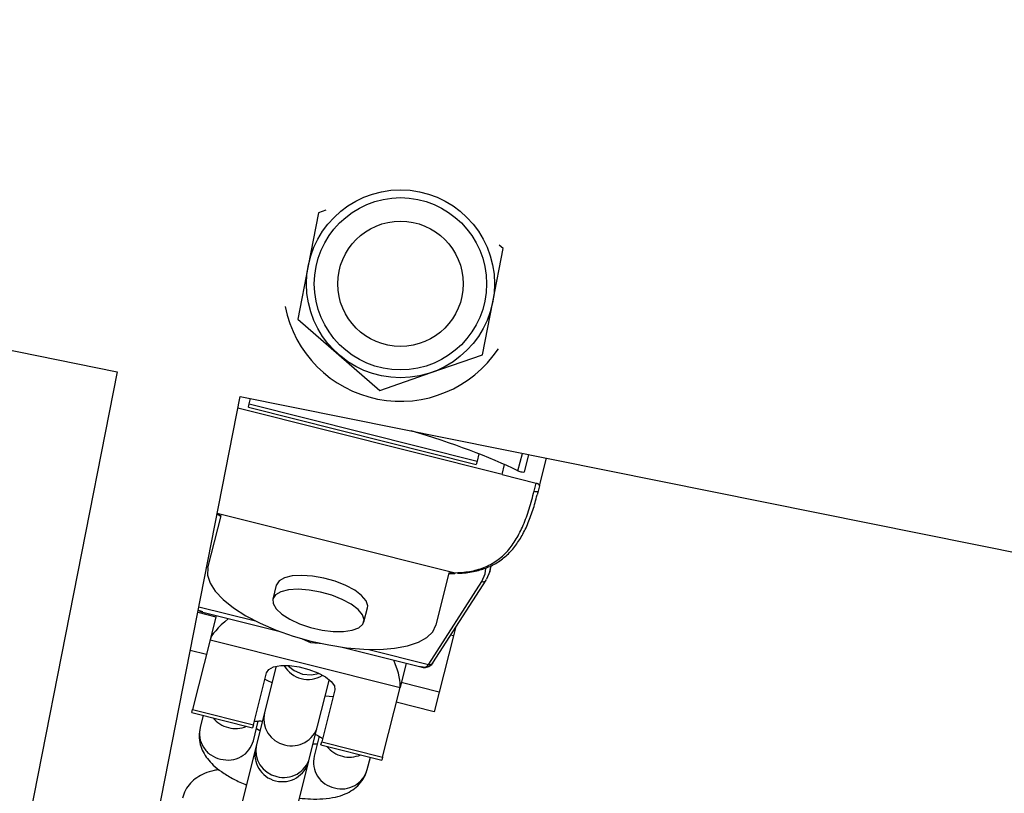
# Model space of a CAD drawing. Units: millimetres. Extents: x -12251.1 to -12177.3, y 20642.7 to 20657.4.
# Drawn here: x -12201.1 to -12201, y 20650.6 to 20650.7 of the extents above; entities that cross this region are included whole.
import ezdxf

# ---------------------------------------------------------------- set-up
doc = ezdxf.new("R2010")
doc.units = ezdxf.units.MM
doc.layers.get('0').update_dxf_attribs({"lineweight": 30})

# ---------------------------------------------------------------- blocks, each defined once
blk = doc.blocks.new('dragon')
at = {"color": 7, "linetype": 'Continuous', "lineweight": 25}
for p, q in [((-7.384920805292495, -0.262705945991911), (-7.162115738494322, -0.3090521068988892)), ((-7.136298551795335, -0.2888990853898576), (-7.13765719359435, -0.2956927657214692)), ((-7.135342697198212, -0.2885757169169665), (-7.136298551795335, -0.2888990853898576)), ((-7.114123194583954, -0.3003992389712948), (-7.1127645527813, -0.2936055586396833)), ((-7.1127645527813, -0.2936055586396833), (-7.113261447400873, -0.2931688851567742)), ((-7.13765719359435, -0.2956927657214692), (-7.139015835393366, -0.3024864460530807)), ((-7.115481836379331, -0.3071929193065444), (-7.114123194583954, -0.3003992389712948)), ((-7.139015835393366, -0.3024864460530807), (-7.133811656542093, -0.3070599045313429)), ((-7.133811656542093, -0.3070599045313429), (-7.128607477687183, -0.3116333630096051)), ((-7.122044657036895, -0.3094131411635317), (-7.115481836379331, -0.3071929193065444)), ((-7.162115765102499, -0.3090521013582475), (-7.189568841742584, -0.4442308440229681)), ((-7.128607477687183, -0.3116333630096051), (-7.122044657036895, -0.3094131411635317)), ((-7.173888929111854, -0.447415234069922), (-7.146450899672345, -0.3123105836930335)), ((-7.14645092628416, -0.3123105781560298), (-6.923645859485987, -0.35865673905937)), ((-7.145305679747253, -0.3132675379602006), (-7.145129788588747, -0.3125853908495628)), ((-7.113082141469931, -0.3224674349257839), (-7.146750549909484, -0.3137860592069046)), ((-7.145408762589796, -0.3136673173939926), (-7.145305679747253, -0.3132675379602006)), ((-7.145408762589796, -0.3136673173939926), (-7.11635893082348, -0.3211577963229502)), ((-7.145305679747253, -0.3132675379602006), (-7.116255847984576, -0.3207580168891582)), ((-7.116012704074819, -0.3198150478820025), (-7.116255847984576, -0.3207580168891582)), ((-7.110191436462628, -0.3221540534359519), (-7.109628313086432, -0.3199701290868688)), ((-7.108297684568242, -0.3239376122182875), (-7.107394484935867, -0.3204347924838657)), ((-7.116255847984576, -0.3207580168891582), (-7.11635893082348, -0.3211577963229502)), ((-7.113082141469931, -0.3224674349257839), (-7.112754752746696, -0.32119774477178)), ((-7.113082141469931, -0.3224674349257839), (-7.108724666704802, -0.3235910067705845)), ((-7.108988582382153, -0.3246145335870096), (-7.108724666704802, -0.3235910067705845)), ((-7.108297684568242, -0.3239376122182875), (-7.108479612008523, -0.3246431694351486)), ((-7.108479612008523, -0.3246431694351486), (-7.108614120625134, -0.3251099522749428)), ((-7.150694149509945, -0.3341652858507587), (-7.148978468587302, -0.3275114733696682)), ((-7.14949286751289, -0.3272892104250786), (-7.148991316778847, -0.327561962789332)), ((-7.114734172455428, -0.3348820245882962), (-7.114530196053238, -0.3340909563121386)), ((-7.119928636826444, -0.3350019522986258), (-7.121644317750906, -0.3416557647760783)), ((-7.119940770080575, -0.3350523661392799), (-7.119169538455026, -0.3350574720243458)), ((-7.11918246186724, -0.3350569810645538), (-7.119169673696888, -0.3350574732648965)), ((-7.141979199979687, -0.336412429525808), (-7.14243886812983, -0.3381951302653761)), ((-7.122591950836068, -0.3466385841820738), (-7.115743107347953, -0.3361242192331702)), ((-7.122058076314715, -0.3464658093835169), (-7.115209232826601, -0.3359514444382512)), ((-7.152037493087846, -0.3398189276122139), (-7.149723983193326, -0.3404154645322706)), ((-7.151993152612704, -0.3396005954455177), (-7.151510846091696, -0.3397701042194967)), ((-7.151554073851003, -0.3397680929265334), (-7.141527628991753, -0.3423534047615249)), ((-7.151537136836851, -0.339702407218283), (-7.15137986384434, -0.3397495631288621)), ((-7.149681555620191, -0.3402509204497619), (-7.150476756029093, -0.3433348939070129)), ((-7.130818935424031, -0.3411913218369591), (-7.130359267277527, -0.339408621097391)), ((-7.119420853496194, -0.3430453604960348), (-7.121267189497303, -0.3502058839803794)), ((-7.119420853496194, -0.3430453604960348), (-7.119771218873211, -0.3429550190267037)), ((-7.119152729263078, -0.3420055119277094), (-7.119420853496194, -0.3430453604960348)), ((-7.150476756029093, -0.3433348939070129), (-7.152769387270382, -0.3522262548576691)), ((-7.150476756029093, -0.3433348939070129), (-7.126268562900805, -0.3495769596847822)), ((-7.133627289109427, -0.3443905019121303), (-7.123600844251996, -0.3469758137507597)), ((-7.153020184949128, -0.3446576949318114), (-7.150955136699849, -0.3451901661901502)), ((-7.125473362482808, -0.3464929862238932), (-7.126268562900805, -0.3495769596847822)), ((-7.122078703654552, -0.3464967791842355), (-7.122058076314715, -0.3464658093835169)), ((-7.145022765467729, -0.3542237158981152), (-7.143315486888241, -0.3476024896626768)), ((-7.142105019454903, -0.3469130978046451), (-7.143604413562571, -0.3527280993585009)), ((-7.136826119483885, -0.3544758777716197), (-7.135326080055165, -0.3486583735066233)), ((-7.121267189497303, -0.3502058839803794), (-7.126108828128054, -0.3489574708291912)), ((-7.134600537357983, -0.3498496333413641), (-7.136307815944747, -0.3564708595804404)), ((-7.135824862150912, -0.3505927673104452), (-7.134814461132919, -0.3506792798652896)), ((-7.128561194140275, -0.3584683206281625), (-7.126268562900805, -0.3495769596847822)), ((-7.121267189497303, -0.3502058839803794), (-7.121912495382276, -0.3527085313507996)), ((-7.121912495382276, -0.3527085313507996), (-7.126754134009389, -0.3514601181959733)), ((-7.15286863005349, -0.3526111416249478), (-7.152769387270382, -0.3522262548576691)), ((-7.15286863005349, -0.3526111416249478), (-7.145122008256294, -0.3546086026726698)), ((-7.152769387270382, -0.3522262548576691), (-7.145022765467729, -0.3542237158981152)), ((-7.15141613846572, -0.3529856655695767), (-7.151814857676072, -0.3545319920522161)), ((-7.143604413562571, -0.3527280993585009), (-7.144645082997158, -0.3567640591791132)), ((-7.145022765467729, -0.3542237158981152), (-7.145122008256294, -0.3546086026726698)), ((-7.145036563601025, -0.3562797704653349), (-7.144387737778743, -0.3537634719614289)), ((-7.144191118593881, -0.3550034788931953), (-7.14464560307897, -0.3547635339964472)), ((-7.137866788922111, -0.358511837599508), (-7.136826119483885, -0.3544758777716197)), ((-7.144645082997158, -0.3567640591791132), (-7.144743938075408, -0.3571474423188192)), ((-7.136640232882201, -0.3557575081649702), (-7.137289941798372, -0.3582772315166949)), ((-7.136407058726036, -0.3568557463477191), (-7.136307815944747, -0.3564708595804404)), ((-7.136407058726036, -0.3568557463477191), (-7.128660436927021, -0.3588532074063551)), ((-7.136307815944747, -0.3564708595804404), (-7.128561194140275, -0.3584683206281625)), ((-7.144743938075408, -0.3571474423188192), (-7.146966576354316, -0.365767354167474)), ((-7.140188282279269, -0.3675151325878687), (-7.137965643994903, -0.358895220735576)), ((-7.137965643994903, -0.358895220735576), (-7.137866788922111, -0.358511837599508)), ((-7.130511647719686, -0.3600250099334517), (-7.13011292851661, -0.3584786834580882)), ((-7.128561194140275, -0.3584683206281625), (-7.128660436927021, -0.3588532074063551))]:
    blk.add_line(p, q, dxfattribs=at)
at = {"color": 8, "linetype": 'Continuous', "lineweight": 25}
for p, q in [((-7.111039396088017, -0.3220098134843283), (-7.110468405848223, -0.3197953795861395)), ((-7.119289273796312, -0.3350031704285357), (-7.149478583856762, -0.3272188778064447)), ((-7.151893428163021, -0.3391095530096209), (-7.144652856270113, -0.3409765294345561)), ((-7.151986468315954, -0.3395676820218796), (-7.151537136836851, -0.339702407218283)), ((-7.130225937016803, -0.3446965005423408), (-7.122606920213002, -0.3466610587274772))]:
    blk.add_line(p, q, dxfattribs=at)
at = {"color": 7, "linetype": 'Continuous', "lineweight": 25, "flags": 128}
for points in [[(-7.150694149509945, -0.3341652858507587), (-7.150744247019247, -0.3350992142295581), (-7.150435459323489, -0.3361023664219829), (-7.149775389805654, -0.3371500414868933), (-7.148780291565345, -0.3382164421927882), (-7.14747466722838, -0.3392753102089046), (-7.145890665597108, -0.3403005726868287), (-7.144067290038947, -0.3412669842655305), (-7.142049438123649, -0.3421507486855262), (-7.139886796059727, -0.3429301047362969), (-7.137632615274924, -0.3435858620832732)], [(-7.130359267277527, -0.339408621097391), (-7.130330492520443, -0.3391377700463636), (-7.130535391137528, -0.3384955746914784), (-7.131094284786741, -0.3378166185284499), (-7.131972056151426, -0.3371435628760082), (-7.133113551601127, -0.3365186982882733), (-7.134447046797504, -0.3359812873168266), (-7.135888753322433, -0.3355650974626769), (-7.137348083459074, -0.335296279467002), (-7.138733342122578, -0.3351917241525371), (-7.139957488423534, -0.3352580011123791), (-7.140943604739732, -0.3354909459194459), (-7.141629729761917, -0.3358759218026535), (-7.141972751731373, -0.3363887393061304), (-7.141979199979687, -0.336412429525808)], [(-7.114645494930301, -0.3343453452289395), (-7.114724221646611, -0.3348423349925724), (-7.115154535527836, -0.3358270099997753)], [(-7.115209232826601, -0.3359514444382512), (-7.115186055878439, -0.3359111041863798), (-7.115154535527836, -0.3358270099997753)], [(-7.133427475931967, -0.3424002342944732), (-7.132313561076444, -0.3422494343103608), (-7.131470794940469, -0.3419380183622707), (-7.130952131628874, -0.3414855538503616), (-7.130790160665128, -0.3409204707932076), (-7.130995059280394, -0.3402782754346845), (-7.131553952935064, -0.339599319268018), (-7.132431724296111, -0.3389262636192143), (-7.133573219749451, -0.3383013990314794), (-7.134906714944009, -0.3377639880636707), (-7.136348421470757, -0.337347798205883), (-7.137807751605578, -0.3370789802138461), (-7.13919301027272, -0.3369744248921052), (-7.140417156570038, -0.3370407018519472), (-7.141403272886237, -0.337273646659014), (-7.142089397912059, -0.3376586225422216), (-7.142432419879697, -0.3381714400456985), (-7.142410785454558, -0.3387798769617802), (-7.142025854027452, -0.339445702957164), (-7.141301812229358, -0.3401270817412296), (-7.140284154291294, -0.3407811997749377), (-7.139036823391507, -0.3413669564179145), (-7.137638193915336, -0.3418475464277435), (-7.136176146912476, -0.3421927725648857), (-7.134742548154463, -0.3423809430023539), (-7.133427475931967, -0.3424002342944732)], [(-7.137632615274924, -0.3435858620832732), (-7.1353424011686, -0.3441018738049024), (-7.133072546428593, -0.3444654339728004), (-7.130878942400159, -0.3446675905397569), (-7.128815602904069, -0.3447033657284919), (-7.126933334198839, -0.3445718786533689), (-7.125278483985312, -0.3442763669445412), (-7.123891800183628, -0.34382410708713), (-7.122807427527732, -0.343226235214388), (-7.122052066886681, -0.3424974729277892), (-7.121644317750906, -0.3416557647760783)], [(-7.143315486888241, -0.3476024896626768), (-7.143015293866483, -0.347168324078666), (-7.142386404004355, -0.346860357109108), (-7.141479766227349, -0.3467035384201154), (-7.1403688309274, -0.3467105725212605), (-7.139143599479212, -0.3468808895486291), (-7.137903332843052, -0.3472006914453232), (-7.13674851005635, -0.3476440697413636), (-7.135772687983263, -0.3481751045765122), (-7.135054921927804, -0.3487507746722258), (-7.134653361028541, -0.3493244426499587), (-7.134600537357983, -0.3498496333413641)]]:
    blk.add_lwpolyline(points, dxfattribs=at)
at = {"color": 8, "linetype": 'Continuous', "lineweight": 25, "flags": 128}
for points in [[(-7.115743107347953, -0.3361242192331702), (-7.115323551317488, -0.3351641611006926), (-7.115237662939762, -0.3344368043472059)], [(-7.138823158249579, -0.343258351971599), (-7.138736464668909, -0.3433152779143711), (-7.137680860574619, -0.3437729686629609)], [(-7.137680860574619, -0.3437729686629609), (-7.136535556177478, -0.3438827806385234), (-7.136432145285653, -0.3438748729968211)], [(-7.140486413987674, -0.3467593317982391), (-7.139777134101678, -0.3473512377386214), (-7.138721530009207, -0.3478089284872112)], [(-7.138721530009207, -0.3478089284872112), (-7.137576225615703, -0.3479187404664117), (-7.136662027796774, -0.3477412261709105)]]:
    blk.add_lwpolyline(points, dxfattribs=at)
at = {"color": 7, "linetype": 'Continuous', "lineweight": 25}
for radius in [0.01199999999999887, 0.01100000000000085, 0.008000000000000219]:
    blk.add_circle((-7.125890194085514, -0.298046002346382), radius, dxfattribs=at)
for centre, radius, start, end in [((-7.125890194085514, -0.298046002346382), 0.01500000000001204, 190.7718080926772, 326.0700466384367), ((-7.108696646466342, -0.3239632064651232), 0.0007137601837377008, 245.8572642835501, 287.7023395449999), ((-7.135758659427665, -0.3028095785193727), 0.0280169049627556, 240.5379175573176, 241.8454732927114), ((-7.119555580538872, -0.3069875312576187), 0.02801690484568889, 269.2370612511331, 270.5446169925555), ((-7.1379926282425, -0.3449820767127676), 0.003500000000005073, 210.0142946541751, 300.9143789178923), ((-7.123700309537526, -0.3459165743770427), 0.001322783873049008, 325.7492099376607, 326.9188734218325), ((-7.141354791041522, -0.3580213315290166), 0.003500000000005861, 165.5412672745964, 345.5412672745964)]:
    blk.add_arc(centre, radius, start, end, dxfattribs=at)
at = {"color": 8, "linetype": 'Continuous', "lineweight": 25}
for centre, radius, start, end in [((-7.119164051571715, -0.3348875234005391), 0.0001704547982675726, 222.7235397468193, 263.7995664686382), ((-7.11558813539159, -0.3356918587742257), 0.000459294971648361, 250.2806799636907, 325.585007719963), ((-7.122451042192552, -0.3462309457245283), 0.0004574878735578447, 250.0788863371555, 324.5254444091834), ((-7.122436978883343, -0.3462062237267673), 0.0004592949716416856, 250.280679962569, 325.585007719963), ((-7.140275988342182, -0.3534859115461586), 0.003413604218875192, 167.1736069816204, 257.0147940858771), ((-7.147329919102049, -0.351088046492805), 0.003601986460995698, 218.044590612077, 255.8117304176763), ((-7.147296990115137, -0.3510965372115606), 0.003601986460325304, 255.2708041267722, 293.0379439403039), ((-7.14009615881514, -0.3535474848758895), 0.003399275006997254, 253.8263782306537, 344.1502897980972), ((-7.14131665777677, -0.3575218713704089), 0.003413604218888243, 167.1736069816204, 257.0147940858771), ((-7.132805003217072, -0.3548332859536458), 0.003601986460696184, 218.0445906097004, 255.8117304196483), ((-7.132772074235618, -0.3548417766724015), 0.003601986460313923, 255.2708041267722, 293.0379439403039), ((-7.141136828249728, -0.3575834447037778), 0.003399275007016042, 253.8263782306537, 344.1502897980972), ((-7.133978696565464, -0.3590458182734437), 0.00339927500699227, 166.9322447490997, 257.2561563177011), ((-7.133791514952463, -0.3590788785077166), 0.003413604218887545, 254.0677404635392, 343.908927564721)]:
    blk.add_arc(centre, radius, start, end, dxfattribs=at)
at = {"color": 7, "linetype": 'Continuous', "lineweight": 25}
for centre, major_axis, ratio, start_param, end_param in [((-7.131784022869397, -0.3209036501211813), (0.02760834389786652, -0.007118792286752586), 0.2058823529410462, 0.7752671849986947, 1.362559286365544), ((-7.11067560027368, -0.3220292120313388), (0.0004841638626935147, -0.0001248413155132459), 0.2058823529370972, 3.916859838608298, 6.283185307179586), ((-7.142688704389002, -0.3391640535191982), (0.007758129851775921, 0.004577417531894412), 0.2034522994247145, 2.216587698236475, 2.940879789605117), ((-7.131068771730497, -0.3421602448252088), (-0.004577417531894412, 0.007758129851775921), 0.2034522994241626, 3.342305517569663, 4.066597608939848)]:
    blk.add_ellipse(centre, major_axis=major_axis, ratio=ratio, start_param=start_param, end_param=end_param, dxfattribs=at)
for points, knots in [([(-7.108724666777562, -0.3235910066650831), (-7.108676431525964, -0.3236055518718786), (-7.108580062857072, -0.3236346107441932), (-7.108456753394421, -0.3236985930052469), (-7.108360614376579, -0.3237718653072079), (-7.108295134301443, -0.323856423212419), (-7.108296787377185, -0.3239090494389529), (-7.108297684666468, -0.3239376118144719)], [0, 0, 0, 0, 0.1766071395768819, 0.3528415792807027, 0.5386072275267328, 0.7495829739752764, 0.9999999999999999, 0.9999999999999999, 0.9999999999999999, 0.9999999999999999]), ([(-7.119289273830873, -0.3350031703521381), (-7.118612149668479, -0.3349655424899538), (-7.117258286843935, -0.3348903083024197), (-7.11542572775943, -0.3343912579293828), (-7.11378735049766, -0.3335261354222894), (-7.112406787495274, -0.3323019175368245), (-7.111289971939186, -0.3307614085897512), (-7.11037316536931, -0.3289617163391085), (-7.109609975439525, -0.3268998134226422), (-7.109195753742824, -0.3253764414039324), (-7.108988582443999, -0.324614533521526)], [0, 0, 0, 0, 0.1267836134719221, 0.2534950383944343, 0.3819958774621198, 0.5104477301208612, 0.6290034766662974, 0.7476078730500545, 0.8737671289112507, 1, 1, 1, 1]), ([(-7.118855441003689, -0.3350252517557237), (-7.118647394345317, -0.335026483720867), (-7.117768417130719, -0.3350316894720891), (-7.116429720626911, -0.3348030977795133), (-7.114813389602205, -0.3343100338315708), (-7.113411175443616, -0.3335455865380936), (-7.112160648714053, -0.3325087670455105), (-7.111112131893606, -0.3312198588391766), (-7.110227363811646, -0.3297155012769508), (-7.109488185771625, -0.3279927890653198), (-7.108960823341476, -0.3264347634467413), (-7.108700827831854, -0.3254367104236735), (-7.108615627563267, -0.3251096507301554)], [0, 0, 0, 0, 0.03885588009975584, 0.1641621847013661, 0.2714592399754109, 0.3856049624456429, 0.4977381002554193, 0.6071902688399993, 0.7163476914414646, 0.8293916889832473, 0.9440919378814847, 1, 1, 1, 1]), ([(-7.123753895373738, -0.3469060035276925), (-7.123705532398162, -0.3469294646347407), (-7.12345736718089, -0.3470498496863001), (-7.1230110868255, -0.347083198306791), (-7.122422031785391, -0.3468920167797478), (-7.122092661285933, -0.346601138535334), (-7.12201224519049, -0.3463785821513738), (-7.122006426652661, -0.3463624793002964)], [0, 0, 0, 0, 0.0750853375729435, 0.3852859696713574, 0.6739716104297581, 0.9764107861672268, 1, 1, 1, 1]), ([(-7.143527521457145, -0.3484248089698667), (-7.143299802983165, -0.3485438167554094), (-7.143009943465586, -0.3486952997154731), (-7.142675279545074, -0.3488197664482868), (-7.142603533142392, -0.3488464502370334)], [0, 0, 0, 0, 0.7856166127468732, 1, 1, 1, 1]), ([(-7.144912061066861, -0.3537943778865156), (-7.144865887819833, -0.35378789661263), (-7.1446876537957, -0.3537628790654708), (-7.144315129804454, -0.3537413515514345), (-7.143955726802233, -0.3537628269587003), (-7.143872499769714, -0.3537677997592255)], [0, 0, 0, 0, 0.2117739674001034, 0.8174706998275445, 1, 1, 1, 1]), ([(-7.15181485778885, -0.3545319919685426), (-7.151880218272709, -0.3548995600503986), (-7.152009679091861, -0.3556276115159562), (-7.151848967094338, -0.3567058925582387), (-7.151480687740332, -0.3576832996186567), (-7.150917719947756, -0.3585712026288093), (-7.1501490276205, -0.359414179714804), (-7.149113670431689, -0.3602545673566055), (-7.147776399036957, -0.3610594578422024), (-7.146681292457288, -0.3616159091761801), (-7.146037054084445, -0.3618588015597197), (-7.145965696043277, -0.3618857052351814)], [0, 0, 0, 0, 0.1035142907327215, 0.2050331311427187, 0.3047672791288693, 0.4090043819229237, 0.5254740483412763, 0.6639403382427893, 0.824669169598454, 0.9805797499013873, 1, 1, 1, 1]), ([(-7.137094717425498, -0.3555175634319312), (-7.136906878560694, -0.3556129526550649), (-7.136520954332809, -0.3558089358011784), (-7.136306813503325, -0.3559620908927172), (-7.136196900293726, -0.3560407017866964)], [0, 0, 0, 0, 0.4867245333698387, 1, 1, 1, 1]), ([(-7.13689809825155, -0.356757569956244), (-7.13698093478888, -0.3567629549070261), (-7.137123739483286, -0.3567722381922067), (-7.137327690747043, -0.3567588597361464), (-7.13741333620419, -0.3567532420820498)], [0, 0, 0, 0, 0.580068987428559, 1, 1, 1, 1]), ([(-7.149434937186015, -0.3599524885503342), (-7.149641409458127, -0.3599758778655087), (-7.150294608105469, -0.3600498742089258), (-7.151230089069941, -0.3603625766700134), (-7.152266883080301, -0.3608941926504485), (-7.15311146969907, -0.3616079061539494), (-7.153782942968974, -0.3624931687663775), (-7.154019396908552, -0.3631904162029969), (-7.154136351131456, -0.3635352868623158)], [0, 0, 0, 0, 0.1010419228534863, 0.3196577830989099, 0.5021962359687131, 0.6725820640091057, 0.8380533813772004, 0.9999999999999999, 0.9999999999999999, 0.9999999999999999, 0.9999999999999999]), ([(-7.139187025048159, -0.3636320217083266), (-7.138719582235353, -0.3636794626290794), (-7.137672837596256, -0.3637856964523962), (-7.136134374353787, -0.3637660527856497), (-7.134669417206169, -0.3635812863067258), (-7.133414776481004, -0.3632037091701932), (-7.132381833747786, -0.3626647323544603), (-7.131536349425005, -0.3619527346745599), (-7.130865099123184, -0.3610670453927014), (-7.130628616308968, -0.3603698530787369), (-7.130511647936146, -0.3600250096133095)], [0, 0, 0, 0, 0.1230730453458939, 0.2755974115624631, 0.4392619410796047, 0.5756267352114338, 0.6894877264441556, 0.7957683427618476, 0.8989834622060363, 1, 1, 1, 1])]:
    blk.add_open_spline(points, degree=3, knots=knots, dxfattribs=at)
at = {"color": 8, "linetype": 'Continuous', "lineweight": 25}
blk.add_open_spline([(-7.123583907257853, -0.3469101280570612), (-7.123413932804397, -0.3469688549157581), (-7.122999453429657, -0.347112060397194), (-7.1227525628492, -0.3468283947368036), (-7.122606920167527, -0.3466610584000591)], degree=3, knots=[0, 0, 0, 0, 0.4100919165728101, 1, 1, 1, 1], dxfattribs=at)
for points in [[(-7.15181485778885, -0.3545319919685426), (-7.151872380518398, -0.354965787679248), (-7.151987425622792, -0.3558333787113952), (-7.151477298677491, -0.3570965919207083), (-7.150548451405484, -0.3581278159253998), (-7.149685128879355, -0.3584533494649804), (-7.149253467534436, -0.3586161158636969)], [(-7.149253467534436, -0.3586161158636969), (-7.148796921388566, -0.3586823732366611), (-7.147883828747581, -0.3588148872368038), (-7.146572145138634, -0.3583613822338521), (-7.145514796804491, -0.3575023415396572), (-7.145195974742819, -0.3566872942938062), (-7.145036563721078, -0.356279770101537)]]:
    blk.add_open_spline(points, degree=3, dxfattribs=at)

msp = doc.modelspace()

# ---------------------------------------------------------------- block references
at = {"rotation": 0.3570052102576332}
msp.add_blockref('dragon', (-12193.94973001318, 20651.04962916633), dxfattribs=at)

doc.saveas('drawing.dxf')
